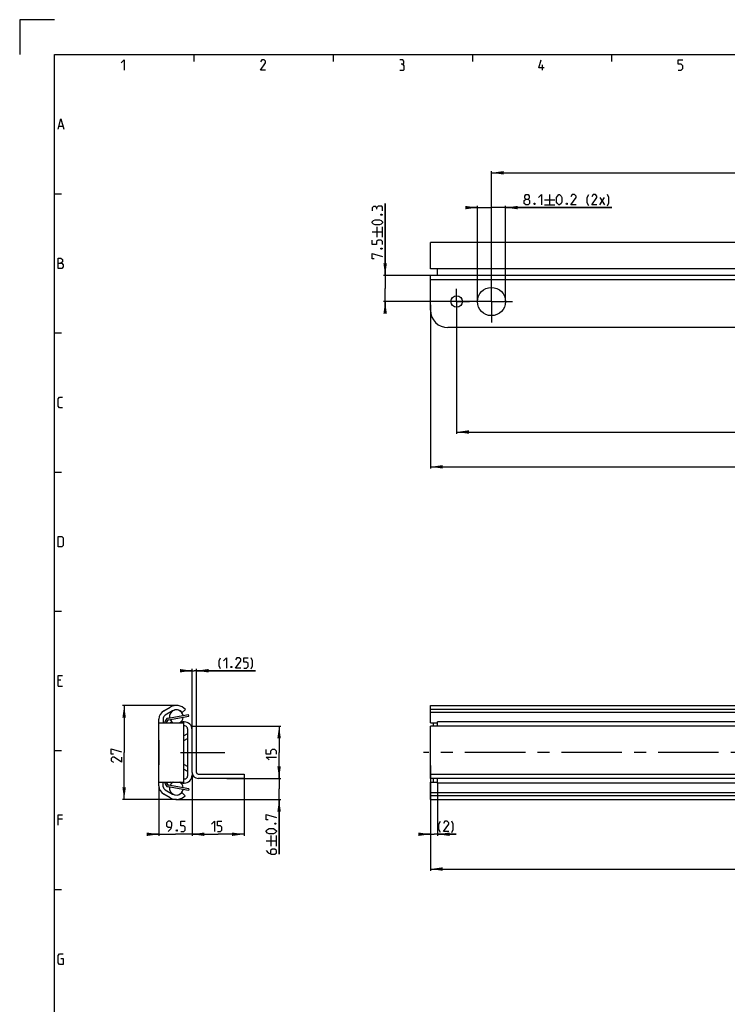
# Model space of a CAD drawing. Extents: x 0 to 1062, y 0 to 594.
# Drawn here: x 0 to 203, y 311 to 594 of the extents above; entities that cross this region are included whole.
import ezdxf

# ---------------------------------------------------------------- set-up
doc = ezdxf.new("R2010")
doc.units = 0
doc.header["$LTSCALE"] = 46.255
doc.linetypes.add('CENTER', pattern=[0.6, 0.375, -0.075, 0.075, -0.075])
doc.layers.get('0').update_dxf_attribs({"linetype": 'CONTINUOUS'})
doc.layers.add('DEFAULT_1', color=7, linetype='CENTER')
doc.styles.get("Standard").update_dxf_attribs({"font": 'txt', "width": 0.8})
doc.dimstyles.new('DIMSTYLE_1', dxfattribs={"dimtxt": 3, "dimasz": 3.5, "dimexe": 0.18, "dimexo": 0.0625, "dimgap": 0.09, "dimtad": 1, "dimdec": 3, "dimtxsty": 'STANDARD', "dimcen": 0.09, "dimclrt": 5, "dimazin": 3, "dimtp": 0.2, "dimtm": 0.2, "dimtfac": 1, "dimtdec": 3, "dimtofl": 0, "dimtmove": 0, "dimatfit": 3, "dimtolj": 1})
doc.dimstyles.new('DIMSTYLE_10', dxfattribs={"dimtxt": 3, "dimasz": 3.5, "dimexe": 0.18, "dimexo": 0.0625, "dimgap": 0.09, "dimtad": 1, "dimdec": 3, "dimtxsty": 'STANDARD', "dimcen": 0.09, "dimclrt": 5, "dimazin": 3, "dimtol": 1, "dimtp": 0.3, "dimtm": 0.3, "dimtfac": 1, "dimtdec": 3, "dimtofl": 0, "dimtmove": 0, "dimatfit": 3, "dimtolj": 1})
doc.dimstyles.new('DIMSTYLE_3', dxfattribs={"dimtxt": 3, "dimasz": 3.5, "dimexe": 0.18, "dimexo": 0.0625, "dimgap": 0.09, "dimtad": 1, "dimdec": 3, "dimtxsty": 'STANDARD', "dimcen": 0.09, "dimclrt": 5, "dimazin": 3, "dimtp": 0.1, "dimtm": 0.1, "dimtfac": 1, "dimtdec": 3, "dimtofl": 0, "dimtmove": 0, "dimatfit": 3, "dimtolj": 1})
doc.dimstyles.new('DIMSTYLE_4', dxfattribs={"dimtxt": 3, "dimasz": 3.5, "dimexe": 0.18, "dimexo": 0.0625, "dimgap": 0.09, "dimtad": 1, "dimdec": 1, "dimtxsty": 'STANDARD', "dimcen": 0.09, "dimclrt": 5, "dimazin": 3, "dimtol": 1, "dimtp": 0.7, "dimtm": 0.7, "dimtfac": 1, "dimtdec": 1, "dimtofl": 0, "dimtmove": 0, "dimatfit": 3, "dimtolj": 1})
doc.dimstyles.new('DIMSTYLE_5', dxfattribs={"dimtxt": 3, "dimasz": 3.5, "dimexe": 0.18, "dimexo": 0.0625, "dimgap": 0.09, "dimtad": 1, "dimdec": 3, "dimtxsty": 'STANDARD', "dimcen": 0.09, "dimclrt": 5, "dimazin": 3, "dimtp": 0.3, "dimtm": 0.3, "dimtfac": 1, "dimtdec": 3, "dimtofl": 0, "dimtmove": 0, "dimatfit": 3, "dimtolj": 1})
doc.dimstyles.new('DIMSTYLE_6', dxfattribs={"dimtxt": 3, "dimasz": 3.5, "dimexe": 0.18, "dimexo": 0.0625, "dimgap": 0.09, "dimtad": 1, "dimdec": 3, "dimtxsty": 'STANDARD', "dimcen": 0.09, "dimclrt": 5, "dimazin": 3, "dimtol": 1, "dimtp": 1, "dimtm": 1, "dimtfac": 1, "dimtdec": 3, "dimtofl": 0, "dimtmove": 0, "dimatfit": 3, "dimtolj": 1})
doc.dimstyles.new('DIMSTYLE_7', dxfattribs={"dimtxt": 3, "dimasz": 3.5, "dimexe": 0.18, "dimexo": 0.0625, "dimgap": 0.09, "dimtad": 1, "dimdec": 0, "dimtxsty": 'STANDARD', "dimcen": 0.09, "dimclrt": 5, "dimazin": 3, "dimtp": 0.2, "dimtm": 0.2, "dimtfac": 1, "dimtdec": 0, "dimtofl": 0, "dimtmove": 0, "dimatfit": 3, "dimtolj": 1})
doc.dimstyles.new('DIMSTYLE_9', dxfattribs={"dimtxt": 3, "dimasz": 3.5, "dimexe": 0.18, "dimexo": 0.0625, "dimgap": 0.09, "dimtad": 1, "dimdec": 3, "dimtxsty": 'STANDARD', "dimcen": 0.09, "dimclrt": 5, "dimazin": 3, "dimtol": 1, "dimtp": 0.2, "dimtm": 0.2, "dimtfac": 1, "dimtdec": 3, "dimtofl": 0, "dimtmove": 0, "dimatfit": 3, "dimtolj": 1})

# ---------------------------------------------------------------- blocks, each defined once
blk = doc.blocks.new('*D0')
at = {"color": 2, "linetype": 'CONTINUOUS'}
for p, q in [((40, 373.8), (40, 359.41)), ((40, 359.91), (38, 359.91)), ((38, 359.91), (44.75, 359.91)), ((51.5, 359.91), (44.75, 359.91)), ((49.5, 361.29), (49.5, 359.41)), ((49.5, 359.91), (51.5, 359.91))]:
    blk.add_line(p, q, dxfattribs=at)
for points in [[(36.5, 359.41), (40, 359.91), (36.5, 360.41)], [(53, 360.41), (49.5, 359.91), (53, 359.41)]]:
    blk.add_solid(points, dxfattribs=at)
blk = doc.blocks.new('*D1')
at = {"color": 2, "linetype": 'CONTINUOUS'}
for p, q in [((45, 396.9), (29.5, 396.9)), ((30, 396.9), (30, 383.4)), ((30, 369.9), (30, 383.4)), ((45, 369.9), (29.5, 369.9))]:
    blk.add_line(p, q, dxfattribs=at)
for points in [[(30.5, 393.4), (30, 396.9), (29.5, 393.4)], [(29.5, 373.4), (30, 369.9), (30.5, 373.4)]]:
    blk.add_solid(points, dxfattribs=at)
blk = doc.blocks.new('*D3')
at = {"color": 2, "linetype": 'CONTINUOUS'}
for p, q in [((49.5, 406.9), (47.5, 406.9)), ((47.5, 406.9), (50.12, 406.9)), ((49.5, 390.94), (49.5, 407.4)), ((67.76, 406.9), (50.12, 406.9)), ((50.75, 390.94), (50.75, 407.4)), ((50.75, 406.9), (67.76, 406.9))]:
    blk.add_line(p, q, dxfattribs=at)
for points in [[(46, 406.4), (49.5, 406.9), (46, 407.4)], [(54.25, 407.4), (50.75, 406.9), (54.25, 406.4)]]:
    blk.add_solid(points, dxfattribs=at)
blk = doc.blocks.new('*D4')
at = {"color": 2, "linetype": 'CONTINUOUS'}
for p, q in [((49.5, 377.69), (49.5, 359.41)), ((64.5, 377.19), (64.5, 359.41)), ((49.5, 359.91), (57, 359.91)), ((64.5, 359.91), (57, 359.91))]:
    blk.add_line(p, q, dxfattribs=at)
for points in [[(53, 360.41), (49.5, 359.91), (53, 359.41)], [(61, 359.41), (64.5, 359.91), (61, 360.41)]]:
    blk.add_solid(points, dxfattribs=at)
blk = doc.blocks.new('*D5')
at = {"color": 2, "linetype": 'CONTINUOUS'}
for p, q in [((74.5, 375.94), (74.5, 377.94)), ((74.5, 377.94), (74.5, 372.92)), ((59.5, 375.94), (75, 375.94)), ((74.5, 354.17), (74.5, 372.92)), ((45, 369.9), (75, 369.9)), ((74.5, 369.9), (74.5, 354.17))]:
    blk.add_line(p, q, dxfattribs=at)
for points in [[(74, 379.44), (74.5, 375.94), (75, 379.44)], [(75, 366.4), (74.5, 369.9), (74, 366.4)]]:
    blk.add_solid(points, dxfattribs=at)
blk = doc.blocks.new('*D9')
at = {"color": 2, "linetype": 'CONTINUOUS'}
for p, q in [((418, 383.4), (418, 349.41)), ((118, 379.65), (118, 349.41)), ((118, 349.91), (268, 349.91)), ((418, 349.91), (268, 349.91))]:
    blk.add_line(p, q, dxfattribs=at)
for points in [[(121.5, 350.41), (118, 349.91), (121.5, 349.41)], [(414.5, 349.41), (418, 349.91), (414.5, 350.41)]]:
    blk.add_solid(points, dxfattribs=at)
blk = doc.blocks.new('*D10')
at = {"color": 2, "linetype": 'CONTINUOUS'}
for p, q in [((120, 374.74), (120, 359.41)), ((118, 359.91), (116, 359.91)), ((116, 359.91), (119, 359.91)), ((118, 362.12), (118, 359.41)), ((125.35, 359.91), (119, 359.91)), ((120, 359.91), (125.35, 359.91))]:
    blk.add_line(p, q, dxfattribs=at)
for points in [[(114.5, 359.41), (118, 359.91), (114.5, 360.41)], [(123.5, 360.41), (120, 359.91), (123.5, 359.41)]]:
    blk.add_solid(points, dxfattribs=at)
blk = doc.blocks.new('*D21')
at = {"color": 2, "linetype": 'CONTINUOUS'}
for p, q in [((49.5, 390.94), (75, 390.94)), ((74.5, 390.94), (74.5, 383.44)), ((74.5, 375.94), (74.5, 383.44)), ((64.28, 375.94), (75, 375.94))]:
    blk.add_line(p, q, dxfattribs=at)
for points in [[(75, 387.44), (74.5, 390.94), (74, 387.44)], [(74, 379.44), (74.5, 375.94), (75, 379.44)]]:
    blk.add_solid(points, dxfattribs=at)
blk = doc.blocks.new('*D22')
at = {"color": 2, "linetype": 'CONTINUOUS'}
for p, q in [((118, 512.07), (118, 465)), ((393, 467.95), (393, 465)), ((118, 465.5), (255.5, 465.5)), ((393, 465.5), (255.5, 465.5))]:
    blk.add_line(p, q, dxfattribs=at)
for points in [[(121.5, 466), (118, 465.5), (121.5, 465)], [(389.5, 465), (393, 465.5), (389.5, 466)]]:
    blk.add_solid(points, dxfattribs=at)
blk = doc.blocks.new('*D26')
at = {"color": 2, "linetype": 'CONTINUOUS'}
for p, q in [((125.5, 513), (125.5, 475)), ((125.5, 475.5), (255.5, 475.5)), ((385.5, 475.5), (255.5, 475.5)), ((385.5, 477.75), (385.5, 475))]:
    blk.add_line(p, q, dxfattribs=at)
for points in [[(129, 476), (125.5, 475.5), (129, 475)], [(382, 475), (385.5, 475.5), (382, 476)]]:
    blk.add_solid(points, dxfattribs=at)
blk = doc.blocks.new('*D28')
at = {"color": 2, "linetype": 'CONTINUOUS'}
for p, q in [((131.45, 513), (131.45, 540.5)), ((139.55, 513), (139.55, 540.5)), ((131.45, 540), (129.45, 540)), ((129.45, 540), (135.5, 540)), ((170.06, 540), (135.5, 540)), ((139.55, 540), (170.06, 540))]:
    blk.add_line(p, q, dxfattribs=at)
for points in [[(127.95, 539.5), (131.45, 540), (127.95, 540.5)], [(143.05, 540.5), (139.55, 540), (143.05, 539.5)]]:
    blk.add_solid(points, dxfattribs=at)
blk = doc.blocks.new('*D29')
at = {"color": 2, "linetype": 'CONTINUOUS'}
for p, q in [((104.96, 520.5), (104.96, 541.22)), ((104.96, 541.22), (104.96, 516.75)), ((135.5, 520.5), (104.46, 520.5)), ((104.96, 511), (104.96, 516.75)), ((135.5, 513), (104.46, 513)), ((104.96, 513), (104.96, 511))]:
    blk.add_line(p, q, dxfattribs=at)
for points in [[(104.46, 524), (104.96, 520.5), (105.46, 524)], [(105.46, 509.5), (104.96, 513), (104.46, 509.5)]]:
    blk.add_solid(points, dxfattribs=at)
blk = doc.blocks.new('*D30')
at = {"color": 2, "linetype": 'CONTINUOUS'}
for p, q in [((135.5, 513), (135.5, 550.5)), ((135.5, 550), (255.5, 550)), ((375.5, 550), (255.5, 550)), ((375.5, 547.25), (375.5, 550.5))]:
    blk.add_line(p, q, dxfattribs=at)
for points in [[(139, 550.5), (135.5, 550), (139, 549.5)], [(372, 549.5), (375.5, 550), (372, 550.5)]]:
    blk.add_solid(points, dxfattribs=at)

msp = doc.modelspace()

# ---------------------------------------------------------------- linework, layer by layer
at = {"color": 2, "linetype": 'CONTINUOUS'}
for p, q in [((0, 594), (0, 584)), ((10, 594), (0, 594)), ((50, 584), (50, 582)), ((90, 584), (90, 582)), ((130, 584), (130, 582)), ((170, 584), (170, 582)), ((10, 544), (12, 544)), ((10, 504), (12, 504)), ((10, 464), (12, 464)), ((10, 424), (12, 424)), ((10, 384), (12, 384)), ((10, 344), (12, 344))]:
    msp.add_line(p, q, dxfattribs=at)
at = {"color": 4, "linetype": 'CONTINUOUS'}
for p, q in [((10, 10), (10, 584)), ((10, 584), (831, 584))]:
    msp.add_line(p, q, dxfattribs=at)
at = {"color": 5, "linetype": 'CONTINUOUS'}
for p, q in [((150.1429, 579.5), (150.1429, 581)), ((11.2857, 563.3571), (12.4286, 563.3571)), ((152.2048, 543.75), (152.2048, 540.75)), ((150.7048, 542.25), (153.7048, 542.25)), ((150.7048, 540.75), (153.7048, 540.75)), ((166.6334, 540.75), (167.9191, 542.8929)), ((166.6334, 542.8929), (167.9191, 540.75)), ((101.2061, 533.0078), (104.2061, 533.0078)), ((102.7061, 531.5079), (102.7061, 534.5079)), ((104.2061, 531.5079), (104.2061, 534.5079)), ((11.8571, 404.2143), (11, 404.2143)), ((11, 402.5), (12.2857, 402.5)), ((12.2857, 364.2143), (11, 364.2143)), ((72.25, 356.5261), (72.25, 359.5261)), ((73.75, 356.5261), (73.75, 359.5261)), ((70.75, 358.0261), (73.75, 358.0261))]:
    msp.add_line(p, q, dxfattribs=at)
at = {"color": 7, "linetype": 'CONTINUOUS'}
for p, q in [((118, 522.4), (118, 530)), ((418, 530), (118, 530)), ((416, 522.4), (118, 522.4)), ((120, 520.5), (120, 522.4)), ((118, 510.5), (118, 520.5)), ((393, 519.25), (118, 519.25)), ((388, 505.5), (123, 505.5)), ((41.35, 395.3459), (43.225, 396.4285)), ((118, 396.9041), (418, 396.9041)), ((118, 391.9041), (118, 396.9039)), ((43.85, 395.3459), (41.75, 394.1335)), ((42.7119, 392.7594), (48.5881, 393.8119)), ((47.6, 395.7712), (46.6845, 394.9201)), ((48.5881, 393.8119), (48.5, 394.3041)), ((416, 395.7712), (118, 395.7712)), ((417.6804, 394.9201), (118, 394.9201)), ((40, 373.8005), (40, 393.0077)), ((40, 391.9041), (47, 391.9041)), ((41.25, 393.2675), (41.25, 391.9041)), ((42.3, 391.9041), (42.3, 392.2673)), ((43.2, 391.9056), (43.5557, 392.2041)), ((47, 391.9041), (47, 374.9041)), ((47.0931, 392.2041), (47.25, 392.2041)), ((49.5, 390.9441), (50.75, 390.9441)), ((50.75, 377.6941), (50.75, 390.9441)), ((118, 391.9041), (120, 391.9041)), ((118, 375.9441), (118, 390.9441)), ((393, 390.9441), (118, 390.9441)), ((118.75, 391.9041), (118.75, 390.9441)), ((120, 390.9441), (120, 392.2041)), ((393, 392.2041), (120, 392.2041)), ((47, 388.1882), (48.25, 388.9041)), ((48.25, 376.7688), (48.25, 390.0393)), ((40, 386.9041), (40.0729, 386.9041)), ((40.0729, 379.9041), (40.0729, 386.9041)), ((48.25, 387.4636), (47, 386.7477)), ((40, 379.9041), (40.0729, 379.9041)), ((47, 380.0604), (48.25, 379.3446)), ((48.25, 377.9041), (47, 378.62)), ((49.5, 377.6941), (49.5, 376.8541)), ((51.25, 377.1941), (64.5, 377.1941)), ((64.5, 377.1941), (64.5, 375.9441)), ((118, 377.1941), (393, 377.1941)), ((40, 374.9041), (47, 374.9041)), ((41.25, 373.5407), (41.25, 374.9041)), ((42.3, 374.5409), (42.3, 374.9041)), ((48.5881, 372.9962), (42.7119, 374.0487)), ((43.5557, 374.6041), (43.2, 374.9026)), ((47.25, 374.6041), (47.0931, 374.6041)), ((118, 369.9042), (118, 374.9041)), ((118, 374.9041), (120, 374.9041)), ((118.75, 375.9441), (118.75, 374.9041)), ((120, 374.6041), (120, 375.9441)), ((393, 374.6041), (120, 374.6041)), ((43.225, 370.3797), (41.35, 371.4622)), ((41.75, 372.6746), (43.85, 371.4622)), ((46.6187, 371.8201), (47.4984, 370.9321)), ((48.5881, 372.9962), (48.5, 372.5041)), ((417.7211, 371.8201), (118, 371.8201)), ((416.6294, 370.9321), (118, 370.9321)), ((118, 369.9041), (418, 369.9041))]:
    msp.add_line(p, q, dxfattribs=at)
at = {"color": 3, "linetype": 'CONTINUOUS'}
for p, q in [((393, 520.5), (118, 520.5)), ((42.6237, 393.2516), (48.5, 394.3041)), ((41.8, 391.9041), (41.8, 392.2673)), ((49.5, 377.6941), (49.5, 390.9441)), ((41.8, 374.5409), (41.8, 374.9041)), ((48.5, 372.5041), (42.6237, 373.5565)), ((64.5, 375.9441), (51.25, 375.9441)), ((393, 375.9441), (118, 375.9441))]:
    msp.add_line(p, q, dxfattribs=at)
at = {"color": 5, "linetype": 'CONTINUOUS'}
for points in [[(29.1429, 581.6429), (30, 582.5), (30, 579.5)], [(70.6429, 579.5), (69.1429, 579.5), (70.6429, 581.6429), (70.6429, 582.0714), (70.2143, 582.5), (69.5714, 582.5), (69.1429, 581.8571)], [(110, 581.2143), (110.3572, 581.4286), (110.3572, 582.0714), (110, 582.5), (109.1429, 582.5)], [(109.1429, 579.5), (110.2143, 579.5), (110.4286, 579.7143), (110.4286, 580.7857), (110, 581.2143), (109.5714, 581.2143)], [(150.6429, 580.1428), (149.1429, 580.1428), (149.7857, 582.5)], [(189.1429, 579.5), (190, 579.5), (190.4286, 579.9286), (190.4286, 580.7857), (190, 581.2143), (189.1429, 581.2143), (189.1429, 582.5), (190.4286, 582.5)], [(11, 562.5), (11.8571, 565.5), (12.7143, 562.5)], [(145.3477, 542.4643), (145.062, 542.6786), (145.062, 543.3214), (145.3477, 543.75), (145.9905, 543.75), (146.2763, 543.3214), (146.2763, 542.6786), (145.9905, 542.4643), (146.4191, 542.0357), (146.4191, 541.1786), (145.9905, 540.75), (145.3477, 540.75), (144.9191, 541.1786)], [(148.9905, 542.8929), (149.8477, 543.75), (149.8477, 540.75)], [(154.2048, 541.6071), (154.2048, 542.8929), (154.4191, 543.3214), (154.8477, 543.75), (155.062, 543.75), (155.4906, 543.3214), (155.7048, 542.8929), (155.7048, 541.6071), (155.4906, 541.1786), (155.062, 540.75), (154.8477, 540.75), (154.4191, 541.1786), (154.2048, 541.6071)], [(159.7763, 540.75), (158.2763, 540.75), (159.7763, 542.8929), (159.7763, 543.3214), (159.3477, 543.75), (158.7048, 543.75), (158.2763, 543.1071)], [(163.4191, 540.5357), (162.9906, 541.3928), (162.9906, 542.8929), (163.4191, 543.75)], [(165.7763, 540.75), (164.2763, 540.75), (165.7763, 542.8929), (165.7763, 543.3214), (165.3477, 543.75), (164.7048, 543.75), (164.2763, 543.1071)], [(168.7763, 540.5357), (169.2048, 541.3928), (169.2048, 542.8929), (168.7763, 543.75)], [(144.9191, 541.1786), (144.9191, 542.0357), (145.3477, 542.4643), (145.9905, 542.4643)], [(147.9191, 541.25), (147.9906, 541.1071), (147.9906, 541.0357), (147.9191, 540.8929), (147.7763, 540.8929), (147.7048, 541.0357), (147.7048, 541.1071), (147.7763, 541.25), (147.9191, 541.25)], [(157.2048, 541.25), (157.2763, 541.1071), (157.2763, 541.0357), (157.2048, 540.8929), (157.062, 540.8929), (156.9905, 541.0357), (156.9905, 541.1071), (157.062, 541.25), (157.2048, 541.25)], [(102.4918, 539.9364), (102.2775, 540.2935), (101.6346, 540.2935), (101.2061, 539.9364), (101.2061, 539.0793)], [(104.2061, 539.0793), (104.2061, 540.1507), (103.9918, 540.365), (102.9204, 540.365), (102.4918, 539.9364), (102.4918, 539.5079)], [(103.7061, 538.0078), (103.8489, 538.0793), (103.9204, 538.0793), (104.0632, 538.0078), (104.0632, 537.865), (103.9204, 537.7936), (103.8489, 537.7936), (103.7061, 537.865), (103.7061, 538.0078)], [(103.3489, 535.0078), (102.0632, 535.0078), (101.6346, 535.2221), (101.2061, 535.6507), (101.2061, 535.865), (101.6346, 536.2936), (102.0632, 536.5079), (103.3489, 536.5079), (103.7775, 536.2936), (104.2061, 535.865), (104.2061, 535.6507), (103.7775, 535.2221), (103.3489, 535.0078)], [(104.2061, 529.365), (104.2061, 530.2221), (103.7775, 530.6507), (102.9204, 530.6507), (102.4918, 530.2221), (102.4918, 529.365), (101.2061, 529.365), (101.2061, 530.6507)], [(101.8489, 525.2936), (101.2061, 525.2936), (101.2061, 526.7935), (104.2061, 525.9364)], [(103.7061, 528.2936), (103.8489, 528.365), (103.9204, 528.365), (104.0632, 528.2936), (104.0632, 528.1507), (103.9204, 528.0793), (103.8489, 528.0793), (103.7061, 528.1507), (103.7061, 528.2936)], [(11, 522.5), (11, 525.5), (11.6429, 525.5), (11.8571, 525.4286), (12.2857, 525.0714), (12.2857, 524.4286), (11.8571, 524)], [(11, 524), (12.0714, 524), (12.5, 523.5714), (12.5, 522.9286), (12.0714, 522.5), (11, 522.5)], [(12.2857, 482.5), (11.4286, 482.5), (11, 482.9286), (11, 485.0714), (11.4286, 485.5), (12.2857, 485.5)], [(11, 442.5), (11, 445.5), (12.0714, 445.5), (12.5, 445.0714), (12.5, 442.9286), (12.0714, 442.5), (11, 442.5)], [(57.6849, 407.4357), (57.2564, 408.2928), (57.2564, 409.7928), (57.6849, 410.65)], [(58.5421, 409.7928), (59.3992, 410.65), (59.3992, 407.65)], [(63.4707, 407.65), (61.9707, 407.65), (63.4707, 409.7928), (63.4707, 410.2214), (63.0421, 410.65), (62.3992, 410.65), (61.9707, 410.0071)], [(64.3278, 407.65), (65.1849, 407.65), (65.6135, 408.0785), (65.6135, 408.9357), (65.1849, 409.3643), (64.3278, 409.3643), (64.3278, 410.65), (65.6135, 410.65)], [(66.4707, 407.4357), (66.8992, 408.2928), (66.8992, 409.7928), (66.4707, 410.65)], [(60.8992, 408.15), (60.9707, 408.0071), (60.9707, 407.9357), (60.8992, 407.7928), (60.7564, 407.7928), (60.6849, 407.9357), (60.6849, 408.0071), (60.7564, 408.15), (60.8992, 408.15)], [(11, 402.5), (11, 405.5), (12.2857, 405.5)], [(26.8929, 382.9647), (26.25, 382.9647), (26.25, 384.4647), (29.25, 383.6076)], [(29.25, 382.1076), (29.25, 380.6076), (27.1071, 382.1076), (26.6786, 382.1076), (26.25, 381.679), (26.25, 381.0361), (26.8929, 380.6076)], [(73.75, 382.9637), (73.75, 383.8208), (73.3214, 384.2494), (72.4643, 384.2494), (72.0357, 383.8208), (72.0357, 382.9637), (70.75, 382.9637), (70.75, 384.2494)], [(71.6071, 381.2494), (70.75, 382.1065), (73.75, 382.1065)], [(11, 362.5), (11, 365.5), (12.2857, 365.5)], [(71.3929, 364.0975), (70.75, 364.0975), (70.75, 365.5976), (73.75, 364.7404)], [(42.6071, 360.6582), (43.4643, 361.5153), (43.6785, 362.3725), (43.6785, 363.2296), (43.25, 363.6582), (42.6071, 363.6582), (42.1785, 363.2296), (42.1785, 362.3725), (42.6071, 361.9439), (43.5357, 361.9439)], [(46.25, 360.6582), (47.1071, 360.6582), (47.5357, 361.0867), (47.5357, 361.9439), (47.1071, 362.3725), (46.25, 362.3725), (46.25, 363.6582), (47.5357, 363.6582)], [(55.0616, 362.801), (55.9187, 363.6582), (55.9187, 360.6582)], [(56.7759, 360.6582), (57.633, 360.6582), (58.0616, 361.0867), (58.0616, 361.9439), (57.633, 362.3725), (56.7759, 362.3725), (56.7759, 363.6582), (58.0616, 363.6582)], [(73.25, 363.0261), (73.3929, 363.0975), (73.4643, 363.0975), (73.6071, 363.0261), (73.6071, 362.8833), (73.4643, 362.8118), (73.3929, 362.8118), (73.25, 362.8833), (73.25, 363.0261)], [(120.8525, 360.4439), (120.4239, 361.301), (120.4239, 362.801), (120.8525, 363.6582)], [(123.2096, 360.6582), (121.7096, 360.6582), (123.2096, 362.801), (123.2096, 363.2296), (122.781, 363.6582), (122.1382, 363.6582), (121.7096, 363.0153)], [(124.0668, 360.4439), (124.4953, 361.301), (124.4953, 362.801), (124.0668, 363.6582)], [(45.1785, 361.1582), (45.25, 361.0153), (45.25, 360.9439), (45.1785, 360.801), (45.0357, 360.801), (44.9643, 360.9439), (44.9643, 361.0153), (45.0357, 361.1582), (45.1785, 361.1582)], [(72.8929, 360.0261), (71.6071, 360.0261), (71.1786, 360.2404), (70.75, 360.669), (70.75, 360.8833), (71.1786, 361.3118), (71.6071, 361.5261), (72.8929, 361.5261), (73.3214, 361.3118), (73.75, 360.8833), (73.75, 360.669), (73.3214, 360.2404), (72.8929, 360.0261)], [(70.75, 355.2404), (71.3929, 354.5975), (72.25, 354.169), (73.3214, 354.169), (73.75, 354.5975), (73.75, 355.2404), (73.3214, 355.669), (72.4643, 355.669), (72.0357, 355.2404), (72.0357, 354.3118)], [(11.8571, 324.2143), (12.5, 324.2143), (12.5, 322.5), (11.4286, 322.5), (11, 322.9286), (11, 325.0714), (11.4286, 325.5), (12.5, 325.5)]]:
    msp.add_lwpolyline(points, dxfattribs=at)
at = {"color": 7, "linetype": 'CONTINUOUS'}
for centre, radius in [((135.5, 513), 4.05), ((125.5, 513), 1.65)]:
    msp.add_circle(centre, radius, dxfattribs=at)
for centre, radius, start, end in [((123, 510.5), 5, 180, 270), ((45, 393.3541), 3.55, 42.9125, 120), ((42.7, 393.0077), 2.7, 120, 180), ((42.25, 393.2675), 1, 120, 180), ((45, 393.6741), 1.985, 107.091065, 190.067713), ((45, 393.3541), 2.3, 42.9125, 120), ((45, 393.6741), 1.985, 10.246093, 71.220829), ((45, 393.6741), 1.985, 296.692583, 355.61977), ((42.8, 392.2673), 0.5, 100.154267, 180), ((45, 393.6741), 1.985, 204.653924, 243.307417), ((45, 393.9941), 2.3, 231.101617, 245.4399), ((45, 393.9941), 2.3, 294.46138, 297.387958), ((47.0931, 389.9541), 2.25, 90, 117.387958), ((47.25, 390.0393), 1, 0, 104.506667), ((47.25, 389.9541), 2.25, 0, 90), ((47.25, 376.7688), 1, 255.493333, 360), ((47.25, 376.8541), 2.25, 270, 360), ((51.25, 377.6941), 0.5, 180, 270), ((42.7, 373.8005), 2.7, 180, 240), ((42.25, 373.5407), 1, 180, 240), ((42.8, 374.5409), 0.5, 180, 259.845733), ((45, 373.1341), 1.985, 116.692583, 155.346076), ((45, 372.8141), 2.3, 114.5601, 128.898383), ((45, 373.1341), 1.985, 4.38023, 63.307417), ((45, 372.8141), 2.3, 62.612042, 65.53862), ((47.0931, 376.8541), 2.25, 242.612042, 270), ((45, 373.1341), 1.985, 169.932287, 252.789294), ((45, 373.4541), 3.55, 240, 314.730603), ((45, 373.4541), 2.3, 240, 314.730603), ((45, 373.1341), 1.985, 288.126079, 349.753907)]:
    msp.add_arc(centre, radius, start, end, dxfattribs=at)
at = {"color": 3, "linetype": 'CONTINUOUS'}
for centre, radius, start, end in [((42.8, 392.2673), 1, 100.154267, 180), ((51.25, 377.6941), 1.75, 180, 270), ((42.8, 374.5409), 1, 180, 259.845733)]:
    msp.add_arc(centre, radius, start, end, dxfattribs=at)
at = {"layer": 'DEFAULT_1', "color": 2, "linetype": 'CENTER'}
for p, q in [((135.5, 513), (135.5, 519.05)), ((125.5, 513), (125.5, 516.65)), ((125.5, 513), (121.85, 513)), ((125.5, 513), (125.5, 509.35)), ((125.5, 513), (129.15, 513)), ((135.5, 513), (129.45, 513)), ((135.5, 513), (135.5, 506.95)), ((135.5, 513), (141.55, 513)), ((46.1933, 383.4041), (58.9529, 383.4041)), ((395, 383.4041), (116, 383.4041))]:
    msp.add_line(p, q, dxfattribs=at)

# ---------------------------------------------------------------- dimensions: what is measured, and where the dimension line sits
at = {"color": 2, "linetype": 'CONTINUOUS'}
for base, p1, p2, angle, dimstyle, picture, middle in [((135.5, 550), (375.5, 547.2519), (135.5, 513), 180, 'DIMSTYLE_1', '*D30', (253.2785, 550.75)), ((104.9561, 513), (135.5, 520.5), (135.5, 513), 270, 'DIMSTYLE_10', '*D29', (104.2061, 525.2936)), ((125.5, 475.5), (385.5, 477.7462), (125.5, 513), 180, 'DIMSTYLE_5', '*D26', (261.2867, 476.25)), ((118, 465.5), (393, 467.9533), (118, 512.0745), 180, 'DIMSTYLE_1', '*D22', (264.7377, 466.25)), ((30, 396.9041), (45, 369.9041), (45, 396.9041), 90, 'DIMSTYLE_1', '*D1', (29.25, 380.6076)), ((74.5, 390.9441), (64.2847, 375.9441), (49.5, 390.9441), 90, 'DIMSTYLE_1', '*D21', (73.75, 381.2494)), ((118, 349.9082), (418, 383.4041), (118, 379.6478), 180, 'DIMSTYLE_6', '*D9', (258.1245, 350.6582)), ((74.5, 369.9041), (59.5, 375.9441), (45, 369.9041), 270, 'DIMSTYLE_4', '*D5', (73.75, 354.169))]:
    dim = msp.add_linear_dim(base=base, p1=p1, p2=p2, angle=angle, dimstyle=dimstyle, dxfattribs=at)
    dim.commit()
    dim.dimension.update_dxf_attribs({"geometry": picture, "text_midpoint": middle, "dimtype": 160})
for base, p1, p2, text, dimstyle, picture, middle in [((139.55, 540), (131.45, 513), (139.55, 513), '<> (2x)', 'DIMSTYLE_9', '*D28', (160.6334, 540.75)), ((50.75, 406.9), (49.5, 390.9441), (50.75, 390.9441), '(<>)', 'DIMSTYLE_3', '*D3', (57.2564, 407.65))]:
    dim = msp.add_linear_dim(base=base, p1=p1, p2=p2, text=text, dimstyle=dimstyle, dxfattribs=at)
    dim.commit()
    dim.dimension.update_dxf_attribs({"geometry": picture, "text_midpoint": middle, "dimtype": 160})
for base, p1, p2, picture, middle in [((64.5, 359.9082), (49.5, 377.6941), (64.5, 377.1941), '*D4', (55.0616, 360.6582)), ((49.5, 359.9082), (40, 373.8005), (49.5, 361.2916), '*D0', (42.1785, 360.6582))]:
    dim = msp.add_linear_dim(base=base, p1=p1, p2=p2, dimstyle='DIMSTYLE_1', dxfattribs=at)
    dim.commit()
    dim.dimension.update_dxf_attribs({"geometry": picture, "text_midpoint": middle, "dimtype": 160})
dim = msp.add_linear_dim(base=(118, 359.9082), p1=(120, 374.7413), p2=(118, 362.1153), angle=180, text='(<>)', dimstyle='DIMSTYLE_7', dxfattribs=at)
dim.commit()
dim.dimension.update_dxf_attribs({"geometry": '*D10', "text_midpoint": (120.4239, 360.6582), "dimtype": 160})

doc.saveas('drawing.dxf')
